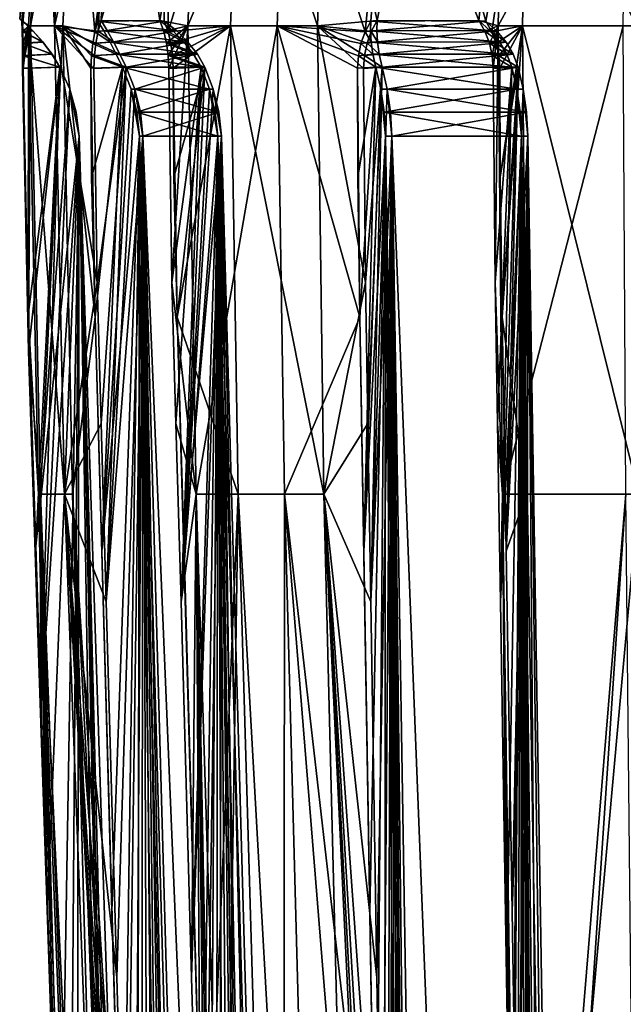
# Model space of a CAD drawing. Extents: x 0 to 4, y 0 to 40.5.
# Drawn here: x 0.1 to 1.5, y 26 to 28.3 of the extents above; entities that cross this region are included whole.
import ezdxf

# ---------------------------------------------------------------- set-up
doc = ezdxf.new("R2010")
doc.units = 0
doc.header["$MEASUREMENT"] = 0
doc.layers.add('DEFAULT', color=7, linetype='CONTINUOUS')

msp = doc.modelspace()

# ---------------------------------------------------------------- linework, layer by layer
at = {"layer": 'DEFAULT'}
for points in [[(0.055285, 28.333786, 2.000001), (0.117695, 29.130148, 2.000001), (0.061659, 28.32852, 1.841575)], [(0.117695, 29.130148, 2.000001), (0.106264, 28.877916, 1.719092), (0.061659, 28.32852, 1.841575)], [(0.055285, 28.333786, 2.000001), (0.06027, 28.329687, 2.140132), (0.111114, 28.877916, 2.311857)], [(0.06027, 28.329687, 2.140132), (0.061144, 28.30397, 2.156707), (0.111114, 28.877916, 2.311857)], [(0.080991, 28.317106, 2.316831), (0.111114, 28.877916, 2.311857), (0.061144, 28.30397, 2.156707)], [(0.061659, 28.32852, 1.841575), (0.106264, 28.877916, 1.719092), (0.076064, 28.317106, 1.714612)], [(0.138763, 28.317106, 1.435401), (0.076064, 28.317106, 1.714612), (0.106264, 28.877916, 1.719092)], [(0.080991, 28.317106, 2.316831), (0.158233, 28.317106, 2.625197), (0.187143, 28.877916, 2.615383)], [(0.080991, 28.317106, 2.316831), (0.187143, 28.877916, 2.615383), (0.111114, 28.877916, 2.311857)], [(0.138763, 28.317106, 1.435401), (0.106264, 28.877916, 1.719092), (0.167979, 28.877916, 1.444263)], [(0.138763, 28.317106, 1.435401), (0.167979, 28.877916, 1.444263), (0.269965, 28.877916, 1.180168)], [(0.138763, 28.317106, 1.435401), (0.269965, 28.877916, 1.180168), (0.242545, 28.303957, 1.16629)], [(0.158233, 28.317106, 2.625197), (0.234905, 28.302996, 2.817443), (0.187143, 28.877916, 2.615383)], [(0.3116, 28.877916, 2.90247), (0.187143, 28.877916, 2.615383), (0.234905, 28.302996, 2.817443)], [(0.242134, 28.32852, 2.831971), (0.3116, 28.877916, 2.90247), (0.234905, 28.302996, 2.817443)], [(0.242134, 28.32852, 2.831971), (0.39021, 28.329687, 3.091224), (0.3116, 28.877916, 2.90247)], [(0.242545, 28.303957, 1.16629), (0.269965, 28.877916, 1.180168), (0.250079, 28.329687, 1.151493)], [(0.400561, 28.32852, 0.893629), (0.250079, 28.329687, 1.151493), (0.408187, 28.877916, 0.936385)], [(0.408187, 28.877916, 0.936385), (0.250079, 28.329687, 1.151493), (0.269965, 28.877916, 1.180168)], [(0.481159, 28.877916, 3.165449), (0.3116, 28.877916, 2.90247), (0.39021, 28.329687, 3.091224)], [(0.456938, 28.317106, 3.184035), (0.481159, 28.877916, 3.165449), (0.39021, 28.329687, 3.091224)], [(0.400561, 28.32852, 0.893629), (0.408187, 28.877916, 0.936385), (0.409528, 28.30299, 0.880102)], [(0.408187, 28.877916, 0.936385), (0.581481, 28.877916, 0.71433), (0.409528, 28.30299, 0.880102)], [(0.409528, 28.30299, 0.880102), (0.581481, 28.877916, 0.71433), (0.55886, 28.317106, 0.693827)], [(0.456938, 28.317106, 3.184035), (0.670422, 28.317106, 3.419578), (0.691292, 28.877916, 3.397295)], [(0.456938, 28.317106, 3.184035), (0.691292, 28.877916, 3.397295), (0.481159, 28.877916, 3.165449)], [(0.766114, 28.317106, 0.496505), (0.55886, 28.317106, 0.693827), (0.581481, 28.877916, 0.71433)], [(0.766114, 28.317106, 0.496505), (0.581481, 28.877916, 0.71433), (0.785482, 28.877916, 0.520105)], [(0.880102, 28.30299, 3.590474), (0.691292, 28.877916, 3.397295), (0.670422, 28.317106, 3.419578)], [(0.880102, 28.30299, 3.590474), (0.936385, 28.877916, 3.591815), (0.691292, 28.877916, 3.397295)], [(0.766114, 28.317106, 0.496505), (0.785482, 28.877916, 0.520105), (0.908778, 28.329687, 0.39021)], [(0.785482, 28.877916, 0.520105), (1.015773, 28.877916, 0.357916), (0.908778, 28.329687, 0.39021)], [(0.893629, 28.32852, 3.599441), (0.936385, 28.877916, 3.591815), (0.880102, 28.30299, 3.590474)], [(0.893629, 28.32852, 3.599441), (1.151493, 28.329687, 3.749923), (0.936385, 28.877916, 3.591815)], [(0.908778, 28.329687, 0.39021), (1.015773, 28.877916, 0.357916), (1.168031, 28.32852, 0.242134)], [(1.210041, 28.877916, 3.74388), (0.936385, 28.877916, 3.591815), (1.151493, 28.329687, 3.749923)], [(1.267342, 28.877916, 0.231284), (1.168031, 28.32852, 0.242134), (1.015773, 28.877916, 0.357916)], [(1.197526, 28.317106, 3.771727), (1.210041, 28.877916, 3.74388), (1.151493, 28.329687, 3.749923)], [(1.168031, 28.32852, 0.242134), (1.267342, 28.877916, 0.231284), (1.182559, 28.302996, 0.234905)], [(1.267342, 28.877916, 0.231284), (1.255643, 28.317106, 0.203084), (1.182559, 28.302996, 0.234905)], [(1.197526, 28.317106, 3.771727), (1.496601, 28.317106, 3.878715), (1.504503, 28.877916, 3.849226)], [(1.197526, 28.317106, 3.771727), (1.504503, 28.877916, 3.849226), (1.210041, 28.877916, 3.74388)], [(1.267342, 28.877916, 0.231284), (1.527407, 28.317106, 0.113302), (1.255643, 28.317106, 0.203084)], [(1.267342, 28.877916, 0.231284), (1.534826, 28.877916, 0.142917), (1.527407, 28.317106, 0.113302)], [(0.055285, 28.333786, 2.000001), (0.061659, 28.32852, 1.841575), (0.06027, 28.329687, 2.140132)], [(0.06027, 28.329687, 2.140132), (0.085981, 28.306122, 2.15598), (0.061144, 28.30397, 2.156707)], [(0.06027, 28.329687, 2.140132), (0.061659, 28.32852, 1.841575), (0.085981, 28.306122, 2.15598)], [(0.061819, 28.275879, 2.168878), (0.080991, 28.317106, 2.316831), (0.061144, 28.30397, 2.156707)], [(0.061659, 28.32852, 1.841575), (0.06266, 28.303032, 1.825398), (0.08699, 28.305107, 1.826081)], [(0.08699, 28.305107, 1.826081), (0.085981, 28.306122, 2.15598), (0.061659, 28.32852, 1.841575)], [(0.06266, 28.303032, 1.825398), (0.061659, 28.32852, 1.841575), (0.076064, 28.317106, 1.714612)], [(0.061819, 28.275879, 2.168878), (0.062212, 28.246161, 2.176315), (0.080991, 28.317106, 2.316831)], [(0.062212, 28.246161, 2.176315), (0.062261, 28.215633, 2.178814), (0.080991, 28.317106, 2.316831)], [(0.062261, 28.215633, 2.178814), (0.076074, 27.54064, 2.178814), (0.080991, 28.317106, 2.316831)], [(0.063428, 28.275209, 1.813507), (0.06266, 28.303032, 1.825398), (0.076064, 28.317106, 1.714612)], [(0.063875, 28.245859, 1.806255), (0.063428, 28.275209, 1.813507), (0.076064, 28.317106, 1.714612)], [(0.063943, 28.215689, 1.803814), (0.063875, 28.245859, 1.806255), (0.076064, 28.317106, 1.714612)], [(0.063943, 28.215689, 1.803814), (0.076064, 28.317106, 1.714612), (0.075278, 27.627762, 1.803814)], [(0.076064, 28.317106, 1.714612), (0.10035, 27.199701, 1.718214), (0.075278, 27.627762, 1.803814)], [(0.138763, 28.317106, 1.435401), (0.162257, 27.199701, 1.442528), (0.076064, 28.317106, 1.714612)], [(0.076064, 28.317106, 1.714612), (0.162257, 27.199701, 1.442528), (0.10035, 27.199701, 1.718214)], [(0.080991, 28.317106, 2.316831), (0.076074, 27.54064, 2.178814), (0.105215, 27.199701, 2.312831)], [(0.080991, 28.317106, 2.316831), (0.105215, 27.199701, 2.312831), (0.158233, 28.317106, 2.625197)], [(0.158233, 28.317106, 2.625197), (0.105215, 27.199701, 2.312831), (0.181481, 27.199701, 2.617305)], [(0.237048, 28.275877, 1.177162), (0.138763, 28.317106, 1.435401), (0.242545, 28.303957, 1.16629)], [(0.237048, 28.275877, 1.177162), (0.233669, 28.246153, 1.1838), (0.138763, 28.317106, 1.435401)], [(0.233669, 28.246153, 1.1838), (0.232462, 28.215633, 1.185987), (0.138763, 28.317106, 1.435401)], [(0.232462, 28.215633, 1.185987), (0.240009, 27.704878, 1.190345), (0.138763, 28.317106, 1.435401)], [(0.138763, 28.317106, 1.435401), (0.240009, 27.704878, 1.190345), (0.162257, 27.199701, 1.442528)], [(0.23521, 27.622126, 2.792366), (0.225232, 28.215689, 2.798127), (0.158233, 28.317106, 2.625197)], [(0.23521, 27.622126, 2.792366), (0.158233, 28.317106, 2.625197), (0.181481, 27.199701, 2.617305)], [(0.225232, 28.215689, 2.798127), (0.226392, 28.245846, 2.800273), (0.158233, 28.317106, 2.625197)], [(0.226392, 28.245846, 2.800273), (0.229628, 28.275179, 2.80677), (0.158233, 28.317106, 2.625197)], [(0.229628, 28.275179, 2.80677), (0.234905, 28.302996, 2.817443), (0.158233, 28.317106, 2.625197)], [(0.242134, 28.32852, 2.831971), (0.234905, 28.302996, 2.817443), (0.256325, 28.305107, 2.805887)], [(0.39021, 28.329687, 3.091224), (0.242134, 28.32852, 2.831971), (0.420401, 28.306122, 3.092093)], [(0.242134, 28.32852, 2.831971), (0.256325, 28.305107, 2.805887), (0.420401, 28.306122, 3.092093)], [(0.250079, 28.329687, 1.151493), (0.264422, 28.306122, 1.178073), (0.242545, 28.303957, 1.16629)], [(0.250079, 28.329687, 1.151493), (0.400561, 28.32852, 0.893629), (0.264422, 28.306122, 1.178073)], [(0.400561, 28.32852, 0.893629), (0.430245, 28.305107, 0.892876), (0.264422, 28.306122, 1.178073)], [(0.39021, 28.329687, 3.091224), (0.420401, 28.306122, 3.092093), (0.399261, 28.303946, 3.105152)], [(0.399261, 28.303946, 3.105152), (0.456938, 28.317106, 3.184035), (0.39021, 28.329687, 3.091224)], [(0.399261, 28.303946, 3.105152), (0.405925, 28.275877, 3.115344), (0.456938, 28.317106, 3.184035)], [(0.400561, 28.32852, 0.893629), (0.409528, 28.30299, 0.880102), (0.430245, 28.305107, 0.892876)], [(0.405925, 28.275877, 3.115344), (0.409984, 28.246149, 3.121589), (0.456938, 28.317106, 3.184035)], [(0.409528, 28.30299, 0.880102), (0.55886, 28.317106, 0.693827), (0.416126, 28.275209, 0.870206)], [(0.409984, 28.246149, 3.121589), (0.411275, 28.215633, 3.123728), (0.456938, 28.317106, 3.184035)], [(0.411275, 28.215633, 3.123728), (0.418822, 27.704878, 3.11937), (0.456938, 28.317106, 3.184035)], [(0.420142, 28.245834, 0.864145), (0.416126, 28.275209, 0.870206), (0.55886, 28.317106, 0.693827)], [(0.456938, 28.317106, 3.184035), (0.418822, 27.704878, 3.11937), (0.476416, 27.199701, 3.169089)], [(0.421419, 28.215689, 0.862069), (0.420142, 28.245834, 0.864145), (0.55886, 28.317106, 0.693827)], [(0.431397, 27.622126, 0.86783), (0.421419, 28.215689, 0.862069), (0.55886, 28.317106, 0.693827)], [(0.431397, 27.622126, 0.86783), (0.55886, 28.317106, 0.693827), (0.577051, 27.199701, 0.710314)], [(0.456938, 28.317106, 3.184035), (0.476416, 27.199701, 3.169089), (0.670422, 28.317106, 3.419578)], [(0.476416, 27.199701, 3.169089), (0.687205, 27.199701, 3.401659), (0.670422, 28.317106, 3.419578)], [(0.766114, 28.317106, 0.496505), (0.781689, 27.199701, 0.515483), (0.55886, 28.317106, 0.693827)], [(0.781689, 27.199701, 0.515483), (0.577051, 27.199701, 0.710314), (0.55886, 28.317106, 0.693827)], [(0.86783, 27.622126, 3.568605), (0.862069, 28.215689, 3.578583), (0.670422, 28.317106, 3.419578)], [(0.86783, 27.622126, 3.568605), (0.670422, 28.317106, 3.419578), (0.687205, 27.199701, 3.401659)], [(0.862069, 28.215689, 3.578583), (0.864145, 28.245834, 3.57986), (0.670422, 28.317106, 3.419578)], [(0.864145, 28.245834, 3.57986), (0.870206, 28.275209, 3.583876), (0.670422, 28.317106, 3.419578)], [(0.870206, 28.275209, 3.583876), (0.880102, 28.30299, 3.590474), (0.670422, 28.317106, 3.419578)], [(0.89485, 28.303946, 0.399261), (0.766114, 28.317106, 0.496505), (0.908778, 28.329687, 0.39021)], [(0.89485, 28.303946, 0.399261), (0.884658, 28.275877, 0.405925), (0.766114, 28.317106, 0.496505)], [(0.884658, 28.275877, 0.405925), (0.878413, 28.246149, 0.409984), (0.766114, 28.317106, 0.496505)], [(0.878413, 28.246149, 0.409984), (0.876274, 28.215633, 0.411275), (0.766114, 28.317106, 0.496505)], [(0.876274, 28.215633, 0.411275), (0.880632, 27.704878, 0.418822), (0.766114, 28.317106, 0.496505)], [(0.766114, 28.317106, 0.496505), (0.880632, 27.704878, 0.418822), (0.781689, 27.199701, 0.515483)], [(0.893629, 28.32852, 3.599441), (0.880102, 28.30299, 3.590474), (0.892876, 28.305107, 3.569757)], [(0.893629, 28.32852, 3.599441), (0.892876, 28.305107, 3.569757), (1.178073, 28.306122, 3.73558)], [(1.151493, 28.329687, 3.749923), (0.893629, 28.32852, 3.599441), (1.178073, 28.306122, 3.73558)], [(0.908778, 28.329687, 0.39021), (0.907909, 28.306122, 0.420401), (0.89485, 28.303946, 0.399261)], [(0.908778, 28.329687, 0.39021), (1.168031, 28.32852, 0.242134), (0.907909, 28.306122, 0.420401)], [(1.168031, 28.32852, 0.242134), (1.194115, 28.305107, 0.256325), (0.907909, 28.306122, 0.420401)], [(1.151493, 28.329687, 3.749923), (1.178073, 28.306122, 3.73558), (1.16629, 28.303957, 3.757457)], [(1.16629, 28.303957, 3.757457), (1.197526, 28.317106, 3.771727), (1.151493, 28.329687, 3.749923)], [(1.16629, 28.303957, 3.757457), (1.177162, 28.275877, 3.762954), (1.197526, 28.317106, 3.771727)], [(1.168031, 28.32852, 0.242134), (1.182559, 28.302996, 0.234905), (1.194115, 28.305107, 0.256325)], [(1.177162, 28.275877, 3.762954), (1.1838, 28.246153, 3.766333), (1.197526, 28.317106, 3.771727)], [(1.193232, 28.275179, 0.229628), (1.182559, 28.302996, 0.234905), (1.255643, 28.317106, 0.203084)], [(1.1838, 28.246153, 3.766333), (1.185987, 28.215633, 3.76754), (1.197526, 28.317106, 3.771727)], [(1.185987, 28.215633, 3.76754), (1.190345, 27.704878, 3.759993), (1.197526, 28.317106, 3.771727)], [(1.197526, 28.317106, 3.771727), (1.190345, 27.704878, 3.759993), (1.207817, 27.199701, 3.749436)], [(1.199729, 28.245846, 0.226392), (1.193232, 28.275179, 0.229628), (1.255643, 28.317106, 0.203084)], [(1.197526, 28.317106, 3.771727), (1.207817, 27.199701, 3.749436), (1.496601, 28.317106, 3.878715)], [(1.201875, 28.215689, 0.225232), (1.199729, 28.245846, 0.226392), (1.255643, 28.317106, 0.203084)], [(1.202876, 27.956194, 0.226966), (1.201875, 28.215689, 0.225232), (1.255643, 28.317106, 0.203084)], [(1.207636, 27.622126, 0.23521), (1.202876, 27.956194, 0.226966), (1.255643, 28.317106, 0.203084)], [(1.26501, 27.199701, 0.225778), (1.207636, 27.622126, 0.23521), (1.255643, 28.317106, 0.203084)], [(1.502955, 27.199701, 3.855001), (1.496601, 28.317106, 3.878715), (1.207817, 27.199701, 3.749436)], [(1.26501, 27.199701, 0.225778), (1.255643, 28.317106, 0.203084), (1.533373, 27.199701, 0.137117)], [(1.533373, 27.199701, 0.137117), (1.255643, 28.317106, 0.203084), (1.527407, 28.317106, 0.113302)], [(0.085981, 28.306122, 2.15598), (0.110322, 28.279232, 2.16824), (0.061144, 28.30397, 2.156707)], [(0.061144, 28.30397, 2.156707), (0.110322, 28.279232, 2.16824), (0.061819, 28.275879, 2.168878)], [(0.08699, 28.305107, 1.826081), (0.06266, 28.303032, 1.825398), (0.110943, 28.278475, 1.814119)], [(0.063428, 28.275209, 1.813507), (0.110943, 28.278475, 1.814119), (0.06266, 28.303032, 1.825398)], [(0.110322, 28.279232, 2.16824), (0.085981, 28.306122, 2.15598), (0.08699, 28.305107, 1.826081)], [(0.110943, 28.278475, 1.814119), (0.110322, 28.279232, 2.16824), (0.08699, 28.305107, 1.826081)], [(0.229628, 28.275179, 2.80677), (0.271088, 28.278475, 2.783551), (0.234905, 28.302996, 2.817443)], [(0.256325, 28.305107, 2.805887), (0.234905, 28.302996, 2.817443), (0.271088, 28.278475, 2.783551)], [(0.242545, 28.303957, 1.16629), (0.279371, 28.279232, 1.20086), (0.237048, 28.275877, 1.177162)], [(0.264422, 28.306122, 1.178073), (0.279371, 28.279232, 1.20086), (0.242545, 28.303957, 1.16629)], [(0.420401, 28.306122, 3.092093), (0.256325, 28.305107, 2.805887), (0.44761, 28.279232, 3.09054)], [(0.271088, 28.278475, 2.783551), (0.44761, 28.279232, 3.09054), (0.256325, 28.305107, 2.805887)], [(0.264422, 28.306122, 1.178073), (0.430245, 28.305107, 0.892876), (0.279371, 28.279232, 1.20086)], [(0.45697, 28.278475, 0.894493), (0.279371, 28.279232, 1.20086), (0.430245, 28.305107, 0.892876)], [(0.420401, 28.306122, 3.092093), (0.44761, 28.279232, 3.09054), (0.399261, 28.303946, 3.105152)], [(0.399261, 28.303946, 3.105152), (0.44761, 28.279232, 3.09054), (0.405925, 28.275877, 3.115344)], [(0.430245, 28.305107, 0.892876), (0.409528, 28.30299, 0.880102), (0.45697, 28.278475, 0.894493)], [(0.416126, 28.275209, 0.870206), (0.45697, 28.278475, 0.894493), (0.409528, 28.30299, 0.880102)], [(0.870206, 28.275209, 3.583876), (0.894493, 28.278475, 3.543032), (0.880102, 28.30299, 3.590474)], [(0.892876, 28.305107, 3.569757), (0.880102, 28.30299, 3.590474), (0.894493, 28.278475, 3.543032)], [(0.89485, 28.303946, 0.399261), (0.909462, 28.279232, 0.44761), (0.884658, 28.275877, 0.405925)], [(1.178073, 28.306122, 3.73558), (0.892876, 28.305107, 3.569757), (1.20086, 28.279232, 3.720631)], [(0.894493, 28.278475, 3.543032), (1.20086, 28.279232, 3.720631), (0.892876, 28.305107, 3.569757)], [(0.907909, 28.306122, 0.420401), (0.909462, 28.279232, 0.44761), (0.89485, 28.303946, 0.399261)], [(0.907909, 28.306122, 0.420401), (1.194115, 28.305107, 0.256325), (0.909462, 28.279232, 0.44761)], [(1.216451, 28.278475, 0.271088), (0.909462, 28.279232, 0.44761), (1.194115, 28.305107, 0.256325)], [(1.178073, 28.306122, 3.73558), (1.20086, 28.279232, 3.720631), (1.16629, 28.303957, 3.757457)], [(1.16629, 28.303957, 3.757457), (1.20086, 28.279232, 3.720631), (1.177162, 28.275877, 3.762954)], [(1.194115, 28.305107, 0.256325), (1.182559, 28.302996, 0.234905), (1.216451, 28.278475, 0.271088)], [(1.193232, 28.275179, 0.229628), (1.216451, 28.278475, 0.271088), (1.182559, 28.302996, 0.234905)], [(0.110322, 28.279232, 2.16824), (0.132345, 28.249702, 2.176065), (0.061819, 28.275879, 2.168878)], [(0.061819, 28.275879, 2.168878), (0.132345, 28.249702, 2.176065), (0.062212, 28.246161, 2.176315)], [(0.13262, 28.249296, 1.806491), (0.110943, 28.278475, 1.814119), (0.063428, 28.275209, 1.813507)], [(0.063875, 28.245859, 1.806255), (0.13262, 28.249296, 1.806491), (0.063428, 28.275209, 1.813507)], [(0.110322, 28.279232, 2.16824), (0.110943, 28.278475, 1.814119), (0.132345, 28.249702, 2.176065)], [(0.13262, 28.249296, 1.806491), (0.132345, 28.249702, 2.176065), (0.110943, 28.278475, 1.814119)], [(0.226392, 28.245846, 2.800273), (0.286047, 28.249296, 2.766107), (0.229628, 28.275179, 2.80677)], [(0.286047, 28.249296, 2.766107), (0.271088, 28.278475, 2.783551), (0.229628, 28.275179, 2.80677)], [(0.237048, 28.275877, 1.177162), (0.294532, 28.249702, 1.218649), (0.233669, 28.246153, 1.1838)], [(0.279371, 28.279232, 1.20086), (0.294532, 28.249702, 1.218649), (0.237048, 28.275877, 1.177162)], [(0.470596, 28.249702, 3.086305), (0.44761, 28.279232, 3.09054), (0.271088, 28.278475, 2.783551)], [(0.286047, 28.249296, 2.766107), (0.470596, 28.249702, 3.086305), (0.271088, 28.278475, 2.783551)], [(0.294532, 28.249702, 1.218649), (0.279371, 28.279232, 1.20086), (0.45697, 28.278475, 0.894493)], [(0.479557, 28.249296, 0.898727), (0.294532, 28.249702, 1.218649), (0.45697, 28.278475, 0.894493)], [(0.44761, 28.279232, 3.09054), (0.470596, 28.249702, 3.086305), (0.405925, 28.275877, 3.115344)], [(0.405925, 28.275877, 3.115344), (0.470596, 28.249702, 3.086305), (0.409984, 28.246149, 3.121589)], [(0.479557, 28.249296, 0.898727), (0.45697, 28.278475, 0.894493), (0.416126, 28.275209, 0.870206)], [(0.420142, 28.245834, 0.864145), (0.479557, 28.249296, 0.898727), (0.416126, 28.275209, 0.870206)], [(0.864145, 28.245834, 3.57986), (0.898727, 28.249296, 3.520445), (0.870206, 28.275209, 3.583876)], [(0.898727, 28.249296, 3.520445), (0.894493, 28.278475, 3.543032), (0.870206, 28.275209, 3.583876)], [(0.884658, 28.275877, 0.405925), (0.913697, 28.249702, 0.470596), (0.878413, 28.246149, 0.409984)], [(0.909462, 28.279232, 0.44761), (0.913697, 28.249702, 0.470596), (0.884658, 28.275877, 0.405925)], [(1.218649, 28.249702, 3.70547), (1.20086, 28.279232, 3.720631), (0.894493, 28.278475, 3.543032)], [(0.898727, 28.249296, 3.520445), (1.218649, 28.249702, 3.70547), (0.894493, 28.278475, 3.543032)], [(0.913697, 28.249702, 0.470596), (0.909462, 28.279232, 0.44761), (1.216451, 28.278475, 0.271088)], [(1.233895, 28.249296, 0.286047), (0.913697, 28.249702, 0.470596), (1.216451, 28.278475, 0.271088)], [(1.20086, 28.279232, 3.720631), (1.218649, 28.249702, 3.70547), (1.177162, 28.275877, 3.762954)], [(1.177162, 28.275877, 3.762954), (1.218649, 28.249702, 3.70547), (1.1838, 28.246153, 3.766333)], [(1.233895, 28.249296, 0.286047), (1.216451, 28.278475, 0.271088), (1.193232, 28.275179, 0.229628)], [(1.199729, 28.245846, 0.226392), (1.233895, 28.249296, 0.286047), (1.193232, 28.275179, 0.229628)], [(0.15133, 28.218529, 2.178814), (0.062212, 28.246161, 2.176315), (0.132345, 28.249702, 2.176065)], [(0.062261, 28.215633, 2.178814), (0.062212, 28.246161, 2.176315), (0.15133, 28.218529, 2.178814)], [(0.15133, 28.218529, 1.803814), (0.13262, 28.249296, 1.806491), (0.063875, 28.245859, 1.806255)], [(0.063943, 28.215689, 1.803814), (0.15133, 28.218529, 1.803814), (0.063875, 28.245859, 1.806255)], [(0.15133, 28.218529, 2.178814), (0.132345, 28.249702, 2.176065), (0.13262, 28.249296, 1.806491)], [(0.15133, 28.218529, 1.803814), (0.15133, 28.218529, 2.178814), (0.13262, 28.249296, 1.806491)], [(0.225232, 28.215689, 2.798127), (0.300912, 28.218529, 2.754433), (0.226392, 28.245846, 2.800273)], [(0.300912, 28.218529, 2.754433), (0.286047, 28.249296, 2.766107), (0.226392, 28.245846, 2.800273)], [(0.232462, 28.215633, 1.185987), (0.233669, 28.246153, 1.1838), (0.309599, 28.218529, 1.230522)], [(0.309599, 28.218529, 1.230522), (0.233669, 28.246153, 1.1838), (0.294532, 28.249702, 1.218649)], [(0.470596, 28.249702, 3.086305), (0.286047, 28.249296, 2.766107), (0.488412, 28.218529, 3.079193)], [(0.300912, 28.218529, 2.754433), (0.488412, 28.218529, 3.079193), (0.286047, 28.249296, 2.766107)], [(0.294532, 28.249702, 1.218649), (0.479557, 28.249296, 0.898727), (0.309599, 28.218529, 1.230522)], [(0.497099, 28.218529, 0.905763), (0.309599, 28.218529, 1.230522), (0.479557, 28.249296, 0.898727)], [(0.488412, 28.218529, 3.079193), (0.409984, 28.246149, 3.121589), (0.470596, 28.249702, 3.086305)], [(0.411275, 28.215633, 3.123728), (0.409984, 28.246149, 3.121589), (0.488412, 28.218529, 3.079193)], [(0.497099, 28.218529, 0.905763), (0.479557, 28.249296, 0.898727), (0.420142, 28.245834, 0.864145)], [(0.421419, 28.215689, 0.862069), (0.497099, 28.218529, 0.905763), (0.420142, 28.245834, 0.864145)], [(0.862069, 28.215689, 3.578583), (0.905763, 28.218529, 3.502903), (0.864145, 28.245834, 3.57986)], [(0.905763, 28.218529, 3.502903), (0.898727, 28.249296, 3.520445), (0.864145, 28.245834, 3.57986)], [(0.876274, 28.215633, 0.411275), (0.878413, 28.246149, 0.409984), (0.920809, 28.218529, 0.488412)], [(0.920809, 28.218529, 0.488412), (0.878413, 28.246149, 0.409984), (0.913697, 28.249702, 0.470596)], [(1.218649, 28.249702, 3.70547), (0.898727, 28.249296, 3.520445), (1.230522, 28.218529, 3.690403)], [(0.905763, 28.218529, 3.502903), (1.230522, 28.218529, 3.690403), (0.898727, 28.249296, 3.520445)], [(0.913697, 28.249702, 0.470596), (1.233895, 28.249296, 0.286047), (0.920809, 28.218529, 0.488412)], [(1.245569, 28.218529, 0.300912), (0.920809, 28.218529, 0.488412), (1.233895, 28.249296, 0.286047)], [(1.230522, 28.218529, 3.690403), (1.1838, 28.246153, 3.766333), (1.218649, 28.249702, 3.70547)], [(1.185987, 28.215633, 3.76754), (1.1838, 28.246153, 3.766333), (1.230522, 28.218529, 3.690403)], [(1.245569, 28.218529, 0.300912), (1.233895, 28.249296, 0.286047), (1.199729, 28.245846, 0.226392)], [(1.201875, 28.215689, 0.225232), (1.245569, 28.218529, 0.300912), (1.199729, 28.245846, 0.226392)], [(0.076074, 27.54064, 2.178814), (0.062261, 28.215633, 2.178814), (0.15133, 28.218529, 2.178814)], [(0.063943, 28.215689, 1.803814), (0.075278, 27.627762, 1.803814), (0.15133, 28.218529, 1.803814)], [(0.075278, 27.627762, 1.803814), (0.093833, 27.075287, 1.803814), (0.15133, 28.218529, 1.803814)], [(0.076074, 27.54064, 2.178814), (0.15133, 28.218529, 2.178814), (0.105131, 26.676991, 2.178814)], [(0.15133, 28.218529, 1.803814), (0.093833, 27.075287, 1.803814), (0.174937, 28.166161, 1.803814)], [(0.15133, 28.218529, 2.178814), (0.174937, 28.166161, 2.178814), (0.105131, 26.676991, 2.178814)], [(0.15133, 28.218529, 2.178814), (0.15133, 28.218529, 1.803814), (0.174937, 28.166161, 2.178814)], [(0.15133, 28.218529, 1.803814), (0.174937, 28.166161, 1.803814), (0.174937, 28.166161, 2.178814)], [(0.225232, 28.215689, 2.798127), (0.226966, 27.956194, 2.797126), (0.300912, 28.218529, 2.754433)], [(0.226966, 27.956194, 2.797126), (0.225232, 28.215689, 2.798127), (0.23521, 27.622126, 2.792366)], [(0.226966, 27.956194, 2.797126), (0.23521, 27.622126, 2.792366), (0.300912, 28.218529, 2.754433)], [(0.240009, 27.704878, 1.190345), (0.232462, 28.215633, 1.185987), (0.309599, 28.218529, 1.230522)], [(0.23521, 27.622126, 2.792366), (0.251467, 27.063126, 2.78298), (0.300912, 28.218529, 2.754433)], [(0.24968, 27.368195, 1.195928), (0.240009, 27.704878, 1.190345), (0.309599, 28.218529, 1.230522)], [(0.24968, 27.368195, 1.195928), (0.309599, 28.218529, 1.230522), (0.262123, 26.942656, 1.203112)], [(0.300912, 28.218529, 2.754433), (0.251467, 27.063126, 2.78298), (0.321356, 28.166161, 2.74263)], [(0.309599, 28.218529, 1.230522), (0.330043, 28.166161, 1.242326), (0.262123, 26.942656, 1.203112)], [(0.321356, 28.166161, 2.74263), (0.508856, 28.166161, 3.067389), (0.300912, 28.218529, 2.754433)], [(0.508856, 28.166161, 3.067389), (0.488412, 28.218529, 3.079193), (0.300912, 28.218529, 2.754433)], [(0.330043, 28.166161, 1.242326), (0.309599, 28.218529, 1.230522), (0.497099, 28.218529, 0.905763)], [(0.517543, 28.166161, 0.917566), (0.330043, 28.166161, 1.242326), (0.497099, 28.218529, 0.905763)], [(0.418822, 27.704878, 3.11937), (0.411275, 28.215633, 3.123728), (0.488412, 28.218529, 3.079193)], [(0.428493, 27.368195, 3.113787), (0.418822, 27.704878, 3.11937), (0.488412, 28.218529, 3.079193)], [(0.421419, 28.215689, 0.862069), (0.423154, 27.956194, 0.86307), (0.497099, 28.218529, 0.905763)], [(0.423154, 27.956194, 0.86307), (0.421419, 28.215689, 0.862069), (0.431397, 27.622126, 0.86783)], [(0.423154, 27.956194, 0.86307), (0.431397, 27.622126, 0.86783), (0.497099, 28.218529, 0.905763)], [(0.428493, 27.368195, 3.113787), (0.488412, 28.218529, 3.079193), (0.440936, 26.942656, 3.106603)], [(0.431397, 27.622126, 0.86783), (0.447654, 27.063126, 0.877216), (0.497099, 28.218529, 0.905763)], [(0.488412, 28.218529, 3.079193), (0.508856, 28.166161, 3.067389), (0.440936, 26.942656, 3.106603)], [(0.497099, 28.218529, 0.905763), (0.447654, 27.063126, 0.877216), (0.517543, 28.166161, 0.917566)], [(0.862069, 28.215689, 3.578583), (0.86307, 27.956194, 3.576849), (0.905763, 28.218529, 3.502903)], [(0.86307, 27.956194, 3.576849), (0.862069, 28.215689, 3.578583), (0.86783, 27.622126, 3.568605)], [(0.86307, 27.956194, 3.576849), (0.86783, 27.622126, 3.568605), (0.905763, 28.218529, 3.502903)], [(0.86783, 27.622126, 3.568605), (0.877216, 27.063126, 3.552348), (0.905763, 28.218529, 3.502903)], [(0.880632, 27.704878, 0.418822), (0.876274, 28.215633, 0.411275), (0.920809, 28.218529, 0.488412)], [(0.905763, 28.218529, 3.502903), (0.877216, 27.063126, 3.552348), (0.917566, 28.166161, 3.482459)], [(0.886215, 27.368195, 0.428493), (0.880632, 27.704878, 0.418822), (0.920809, 28.218529, 0.488412)], [(0.886215, 27.368195, 0.428493), (0.920809, 28.218529, 0.488412), (0.893399, 26.942656, 0.440936)], [(0.920809, 28.218529, 0.488412), (0.932613, 28.166161, 0.508856), (0.893399, 26.942656, 0.440936)], [(0.917566, 28.166161, 3.482459), (1.242326, 28.166161, 3.669959), (0.905763, 28.218529, 3.502903)], [(1.242326, 28.166161, 3.669959), (1.230522, 28.218529, 3.690403), (0.905763, 28.218529, 3.502903)], [(0.932613, 28.166161, 0.508856), (0.920809, 28.218529, 0.488412), (1.245569, 28.218529, 0.300912)], [(1.257372, 28.166161, 0.321356), (0.932613, 28.166161, 0.508856), (1.245569, 28.218529, 0.300912)], [(1.190345, 27.704878, 3.759993), (1.185987, 28.215633, 3.76754), (1.230522, 28.218529, 3.690403)], [(1.195928, 27.368195, 3.750322), (1.190345, 27.704878, 3.759993), (1.230522, 28.218529, 3.690403)], [(1.195928, 27.368195, 3.750322), (1.230522, 28.218529, 3.690403), (1.203112, 26.942656, 3.737879)], [(1.201875, 28.215689, 0.225232), (1.202876, 27.956194, 0.226966), (1.245569, 28.218529, 0.300912)], [(1.202876, 27.956194, 0.226966), (1.207636, 27.622126, 0.23521), (1.245569, 28.218529, 0.300912)], [(1.230522, 28.218529, 3.690403), (1.242326, 28.166161, 3.669959), (1.203112, 26.942656, 3.737879)], [(1.207636, 27.622126, 0.23521), (1.217022, 27.063126, 0.251467), (1.245569, 28.218529, 0.300912)], [(1.245569, 28.218529, 0.300912), (1.217022, 27.063126, 0.251467), (1.257372, 28.166161, 0.321356)], [(0.197603, 28.053862, 1.803814), (0.174937, 28.166161, 1.803814), (0.093833, 27.075287, 1.803814)], [(0.197603, 28.053862, 2.178814), (0.105131, 26.676991, 2.178814), (0.174937, 28.166161, 2.178814)], [(0.190477, 28.110861, 2.178814), (0.197603, 28.053862, 2.178814), (0.174937, 28.166161, 2.178814)], [(0.190477, 28.110861, 1.803814), (0.174937, 28.166161, 1.803814), (0.197603, 28.053862, 1.803814)], [(0.190477, 28.110861, 2.178814), (0.174937, 28.166161, 2.178814), (0.190477, 28.110861, 1.803814)], [(0.190477, 28.110861, 1.803814), (0.174937, 28.166161, 2.178814), (0.174937, 28.166161, 1.803814)], [(0.340985, 28.053862, 2.731297), (0.321356, 28.166161, 2.74263), (0.251467, 27.063126, 2.78298)], [(0.349672, 28.053862, 1.253658), (0.262123, 26.942656, 1.203112), (0.330043, 28.166161, 1.242326)], [(0.334814, 28.110861, 2.73486), (0.321356, 28.166161, 2.74263), (0.340985, 28.053862, 2.731297)], [(0.321356, 28.166161, 2.74263), (0.334814, 28.110861, 2.73486), (0.508856, 28.166161, 3.067389)], [(0.343501, 28.110861, 1.250096), (0.349672, 28.053862, 1.253658), (0.330043, 28.166161, 1.242326)], [(0.517543, 28.166161, 0.917566), (0.531001, 28.110861, 0.925336), (0.330043, 28.166161, 1.242326)], [(0.343501, 28.110861, 1.250096), (0.330043, 28.166161, 1.242326), (0.531001, 28.110861, 0.925336)], [(0.522314, 28.110861, 3.059619), (0.508856, 28.166161, 3.067389), (0.334814, 28.110861, 2.73486)], [(0.528485, 28.053862, 3.056057), (0.440936, 26.942656, 3.106603), (0.508856, 28.166161, 3.067389)], [(0.537172, 28.053862, 0.928899), (0.517543, 28.166161, 0.917566), (0.447654, 27.063126, 0.877216)], [(0.522314, 28.110861, 3.059619), (0.528485, 28.053862, 3.056057), (0.508856, 28.166161, 3.067389)], [(0.531001, 28.110861, 0.925336), (0.517543, 28.166161, 0.917566), (0.537172, 28.053862, 0.928899)], [(0.928899, 28.053862, 3.46283), (0.917566, 28.166161, 3.482459), (0.877216, 27.063126, 3.552348)], [(0.943945, 28.053862, 0.528485), (0.893399, 26.942656, 0.440936), (0.932613, 28.166161, 0.508856)], [(0.925336, 28.110861, 3.469001), (0.917566, 28.166161, 3.482459), (0.928899, 28.053862, 3.46283)], [(0.917566, 28.166161, 3.482459), (0.925336, 28.110861, 3.469001), (1.242326, 28.166161, 3.669959)], [(1.250096, 28.110861, 3.656501), (1.242326, 28.166161, 3.669959), (0.925336, 28.110861, 3.469001)], [(0.940383, 28.110861, 0.522314), (0.943945, 28.053862, 0.528485), (0.932613, 28.166161, 0.508856)], [(1.257372, 28.166161, 0.321356), (1.265142, 28.110861, 0.334814), (0.932613, 28.166161, 0.508856)], [(0.940383, 28.110861, 0.522314), (0.932613, 28.166161, 0.508856), (1.265142, 28.110861, 0.334814)], [(1.253658, 28.053862, 3.65033), (1.203112, 26.942656, 3.737879), (1.242326, 28.166161, 3.669959)], [(1.268705, 28.053862, 0.340985), (1.257372, 28.166161, 0.321356), (1.217022, 27.063126, 0.251467)], [(1.250096, 28.110861, 3.656501), (1.253658, 28.053862, 3.65033), (1.242326, 28.166161, 3.669959)], [(1.265142, 28.110861, 0.334814), (1.257372, 28.166161, 0.321356), (1.268705, 28.053862, 0.340985)], [(0.197603, 28.053862, 1.803814), (0.197603, 28.053862, 2.178814), (0.190477, 28.110861, 1.803814)], [(0.197603, 28.053862, 2.178814), (0.190477, 28.110861, 2.178814), (0.190477, 28.110861, 1.803814)], [(0.340985, 28.053862, 2.731297), (0.528485, 28.053862, 3.056057), (0.334814, 28.110861, 2.73486)], [(0.528485, 28.053862, 3.056057), (0.522314, 28.110861, 3.059619), (0.334814, 28.110861, 2.73486)], [(0.349672, 28.053862, 1.253658), (0.343501, 28.110861, 1.250096), (0.531001, 28.110861, 0.925336)], [(0.537172, 28.053862, 0.928899), (0.349672, 28.053862, 1.253658), (0.531001, 28.110861, 0.925336)], [(0.928899, 28.053862, 3.46283), (1.253658, 28.053862, 3.65033), (0.925336, 28.110861, 3.469001)], [(1.253658, 28.053862, 3.65033), (1.250096, 28.110861, 3.656501), (0.925336, 28.110861, 3.469001)], [(0.943945, 28.053862, 0.528485), (0.940383, 28.110861, 0.522314), (1.265142, 28.110861, 0.334814)], [(1.268705, 28.053862, 0.340985), (0.943945, 28.053862, 0.528485), (1.265142, 28.110861, 0.334814)], [(0.121349, 26.220285, 1.803814), (0.197603, 28.053862, 1.803814), (0.093833, 27.075287, 1.803814)], [(0.171812, 24.704317, 2.178814), (0.105131, 26.676991, 2.178814), (0.197603, 28.053862, 2.178814)], [(0.121349, 26.220285, 1.803814), (0.151388, 25.307381, 1.803814), (0.197603, 28.053862, 1.803814)], [(0.151388, 25.307381, 1.803814), (0.191124, 24.260874, 1.803814), (0.197603, 28.053862, 1.803814)], [(0.344773, 20.717276, 2.178814), (0.171812, 24.704317, 2.178814), (0.197603, 28.053862, 2.178814)], [(0.191124, 24.260874, 1.803814), (0.289903, 22.007151, 1.803814), (0.197603, 28.053862, 1.803814)], [(0.653256, 14.031153, 2.178814), (0.387072, 19.633696, 2.178814), (0.197603, 28.053862, 2.178814)], [(0.387072, 19.633696, 2.178814), (0.344773, 20.717276, 2.178814), (0.197603, 28.053862, 2.178814)], [(0.197603, 28.053862, 1.803814), (0.653256, 14.031153, 1.803814), (0.197603, 28.053862, 2.178814)], [(0.653256, 14.031153, 1.803814), (0.653256, 14.031153, 2.178814), (0.197603, 28.053862, 2.178814)], [(0.289903, 22.007151, 1.803814), (0.46781, 17.353033, 1.803814), (0.197603, 28.053862, 1.803814)], [(0.197603, 28.053862, 1.803814), (0.46781, 17.353033, 1.803814), (0.653256, 14.031153, 1.803814)], [(0.27539, 26.20413, 2.769168), (0.340985, 28.053862, 2.731297), (0.251467, 27.063126, 2.78298)], [(0.286929, 26.045702, 1.217434), (0.262123, 26.942656, 1.203112), (0.349672, 28.053862, 1.253658)], [(0.27539, 26.20413, 2.769168), (0.301468, 25.290602, 2.754112), (0.340985, 28.053862, 2.731297)], [(0.309575, 25.252268, 1.230509), (0.286929, 26.045702, 1.217434), (0.349672, 28.053862, 1.253658)], [(0.301468, 25.290602, 2.754112), (0.336045, 24.241924, 2.734149), (0.340985, 28.053862, 2.731297)], [(0.328216, 24.660181, 1.241271), (0.309575, 25.252268, 1.230509), (0.349672, 28.053862, 1.253658)], [(0.345956, 24.15453, 1.251513), (0.328216, 24.660181, 1.241271), (0.349672, 28.053862, 1.253658)], [(0.336045, 24.241924, 2.734149), (0.421627, 21.988876, 2.684738), (0.340985, 28.053862, 2.731297)], [(0.340985, 28.053862, 2.731297), (0.735593, 14.031153, 2.50347), (0.528485, 28.053862, 3.056057)], [(0.421627, 21.988876, 2.684738), (0.575355, 17.340513, 2.595983), (0.340985, 28.053862, 2.731297)], [(0.340985, 28.053862, 2.731297), (0.575355, 17.340513, 2.595983), (0.735593, 14.031153, 2.50347)], [(0.365965, 23.617922, 1.263065), (0.345956, 24.15453, 1.251513), (0.349672, 28.053862, 1.253658)], [(0.74428, 14.031153, 1.481485), (0.520253, 19.433344, 1.352143), (0.349672, 28.053862, 1.253658)], [(0.520253, 19.433344, 1.352143), (0.452485, 21.378979, 1.313018), (0.349672, 28.053862, 1.253658)], [(0.452485, 21.378979, 1.313018), (0.420177, 22.222832, 1.294364), (0.349672, 28.053862, 1.253658)], [(0.420177, 22.222832, 1.294364), (0.390853, 22.971468, 1.277435), (0.349672, 28.053862, 1.253658)], [(0.390853, 22.971468, 1.277435), (0.365965, 23.617922, 1.263065), (0.349672, 28.053862, 1.253658)], [(0.537172, 28.053862, 0.928899), (0.93178, 14.031153, 1.156726), (0.349672, 28.053862, 1.253658)], [(0.93178, 14.031153, 1.156726), (0.74428, 14.031153, 1.481485), (0.349672, 28.053862, 1.253658)], [(0.465742, 26.045702, 3.092281), (0.440936, 26.942656, 3.106603), (0.528485, 28.053862, 3.056057)], [(0.471577, 26.20413, 0.891028), (0.537172, 28.053862, 0.928899), (0.447654, 27.063126, 0.877216)], [(0.488388, 25.252268, 3.079206), (0.465742, 26.045702, 3.092281), (0.528485, 28.053862, 3.056057)], [(0.471577, 26.20413, 0.891028), (0.497655, 25.290602, 0.906084), (0.537172, 28.053862, 0.928899)], [(0.507029, 24.660181, 3.068444), (0.488388, 25.252268, 3.079206), (0.528485, 28.053862, 3.056057)], [(0.497655, 25.290602, 0.906084), (0.532232, 24.241924, 0.926047), (0.537172, 28.053862, 0.928899)], [(0.524769, 24.15453, 3.058202), (0.507029, 24.660181, 3.068444), (0.528485, 28.053862, 3.056057)], [(0.544778, 23.617922, 3.04665), (0.524769, 24.15453, 3.058202), (0.528485, 28.053862, 3.056057)], [(0.923093, 14.031153, 2.82823), (0.699065, 19.433344, 2.957572), (0.528485, 28.053862, 3.056057)], [(0.699065, 19.433344, 2.957572), (0.631298, 21.378979, 2.996697), (0.528485, 28.053862, 3.056057)], [(0.631298, 21.378979, 2.996697), (0.59899, 22.222832, 3.015351), (0.528485, 28.053862, 3.056057)], [(0.59899, 22.222832, 3.015351), (0.569666, 22.971468, 3.03228), (0.528485, 28.053862, 3.056057)], [(0.569666, 22.971468, 3.03228), (0.544778, 23.617922, 3.04665), (0.528485, 28.053862, 3.056057)], [(0.735593, 14.031153, 2.50347), (0.923093, 14.031153, 2.82823), (0.528485, 28.053862, 3.056057)], [(0.532232, 24.241924, 0.926047), (0.617814, 21.988876, 0.975458), (0.537172, 28.053862, 0.928899)], [(0.617814, 21.988876, 0.975458), (0.771542, 17.340513, 1.064213), (0.537172, 28.053862, 0.928899)], [(0.537172, 28.053862, 0.928899), (0.771542, 17.340513, 1.064213), (0.93178, 14.031153, 1.156726)], [(0.891028, 26.20413, 3.528425), (0.928899, 28.053862, 3.46283), (0.877216, 27.063126, 3.552348)], [(0.891028, 26.20413, 3.528425), (0.906084, 25.290602, 3.502347), (0.928899, 28.053862, 3.46283)], [(0.907721, 26.045702, 0.465742), (0.893399, 26.942656, 0.440936), (0.943945, 28.053862, 0.528485)], [(0.906084, 25.290602, 3.502347), (0.926047, 24.241924, 3.46777), (0.928899, 28.053862, 3.46283)], [(0.920796, 25.252268, 0.488388), (0.907721, 26.045702, 0.465742), (0.943945, 28.053862, 0.528485)], [(0.931558, 24.660181, 0.507029), (0.920796, 25.252268, 0.488388), (0.943945, 28.053862, 0.528485)], [(0.926047, 24.241924, 3.46777), (0.975458, 21.988876, 3.382188), (0.928899, 28.053862, 3.46283)], [(0.928899, 28.053862, 3.46283), (1.156726, 14.031153, 3.068223), (1.253658, 28.053862, 3.65033)], [(0.975458, 21.988876, 3.382188), (1.064213, 17.340513, 3.22846), (0.928899, 28.053862, 3.46283)], [(0.928899, 28.053862, 3.46283), (1.064213, 17.340513, 3.22846), (1.156726, 14.031153, 3.068223)], [(0.9418, 24.15453, 0.524769), (0.931558, 24.660181, 0.507029), (0.943945, 28.053862, 0.528485)], [(0.953352, 23.617922, 0.544778), (0.9418, 24.15453, 0.524769), (0.943945, 28.053862, 0.528485)], [(1.171772, 14.031153, 0.923093), (1.04243, 19.433344, 0.699065), (0.943945, 28.053862, 0.528485)], [(1.04243, 19.433344, 0.699065), (1.003304, 21.378979, 0.631298), (0.943945, 28.053862, 0.528485)], [(1.003304, 21.378979, 0.631298), (0.984651, 22.222832, 0.59899), (0.943945, 28.053862, 0.528485)], [(0.984651, 22.222832, 0.59899), (0.967721, 22.971468, 0.569666), (0.943945, 28.053862, 0.528485)], [(0.967721, 22.971468, 0.569666), (0.953352, 23.617922, 0.544778), (0.943945, 28.053862, 0.528485)], [(1.268705, 28.053862, 0.340985), (1.496532, 14.031153, 0.735593), (0.943945, 28.053862, 0.528485)], [(1.496532, 14.031153, 0.735593), (1.171772, 14.031153, 0.923093), (0.943945, 28.053862, 0.528485)], [(1.156726, 14.031153, 3.068223), (1.481485, 14.031153, 3.255723), (1.253658, 28.053862, 3.65033)], [(1.217434, 26.045702, 3.713073), (1.203112, 26.942656, 3.737879), (1.253658, 28.053862, 3.65033)], [(1.230834, 26.20413, 0.27539), (1.268705, 28.053862, 0.340985), (1.217022, 27.063126, 0.251467)], [(1.230509, 25.252268, 3.690427), (1.217434, 26.045702, 3.713073), (1.253658, 28.053862, 3.65033)], [(1.241271, 24.660181, 3.671786), (1.230509, 25.252268, 3.690427), (1.253658, 28.053862, 3.65033)], [(1.230834, 26.20413, 0.27539), (1.24589, 25.290602, 0.301468), (1.268705, 28.053862, 0.340985)], [(1.251513, 24.15453, 3.654046), (1.241271, 24.660181, 3.671786), (1.253658, 28.053862, 3.65033)], [(1.24589, 25.290602, 0.301468), (1.265853, 24.241924, 0.336045), (1.268705, 28.053862, 0.340985)], [(1.263065, 23.617922, 3.634037), (1.251513, 24.15453, 3.654046), (1.253658, 28.053862, 3.65033)], [(1.481485, 14.031153, 3.255723), (1.352143, 19.433344, 3.479749), (1.253658, 28.053862, 3.65033)], [(1.352143, 19.433344, 3.479749), (1.313018, 21.378979, 3.547517), (1.253658, 28.053862, 3.65033)], [(1.313018, 21.378979, 3.547517), (1.294364, 22.222832, 3.579825), (1.253658, 28.053862, 3.65033)], [(1.294364, 22.222832, 3.579825), (1.277435, 22.971468, 3.609149), (1.253658, 28.053862, 3.65033)], [(1.277435, 22.971468, 3.609149), (1.263065, 23.617922, 3.634037), (1.253658, 28.053862, 3.65033)], [(1.265853, 24.241924, 0.336045), (1.315264, 21.988876, 0.421627), (1.268705, 28.053862, 0.340985)], [(1.315264, 21.988876, 0.421627), (1.404019, 17.340513, 0.575355), (1.268705, 28.053862, 0.340985)], [(1.268705, 28.053862, 0.340985), (1.404019, 17.340513, 0.575355), (1.496532, 14.031153, 0.735593)], [(0.240009, 27.704878, 1.190345), (0.24968, 27.368195, 1.195928), (0.162257, 27.199701, 1.442528)], [(0.418822, 27.704878, 3.11937), (0.428493, 27.368195, 3.113787), (0.476416, 27.199701, 3.169089)], [(0.880632, 27.704878, 0.418822), (0.886215, 27.368195, 0.428493), (0.781689, 27.199701, 0.515483)], [(1.190345, 27.704878, 3.759993), (1.195928, 27.368195, 3.750322), (1.207817, 27.199701, 3.749436)], [(0.093833, 27.075287, 1.803814), (0.075278, 27.627762, 1.803814), (0.10035, 27.199701, 1.718214)], [(0.23521, 27.622126, 2.792366), (0.181481, 27.199701, 2.617305), (0.301468, 25.290602, 2.754112)], [(0.251467, 27.063126, 2.78298), (0.23521, 27.622126, 2.792366), (0.301468, 25.290602, 2.754112)], [(0.447654, 27.063126, 0.877216), (0.431397, 27.622126, 0.86783), (0.497655, 25.290602, 0.906084)], [(0.431397, 27.622126, 0.86783), (0.577051, 27.199701, 0.710314), (0.497655, 25.290602, 0.906084)], [(0.86783, 27.622126, 3.568605), (0.687205, 27.199701, 3.401659), (0.906084, 25.290602, 3.502347)], [(0.877216, 27.063126, 3.552348), (0.86783, 27.622126, 3.568605), (0.906084, 25.290602, 3.502347)], [(1.217022, 27.063126, 0.251467), (1.207636, 27.622126, 0.23521), (1.26501, 27.199701, 0.225778)], [(0.076074, 27.54064, 2.178814), (0.105131, 26.676991, 2.178814), (0.105215, 27.199701, 2.312831)], [(0.24968, 27.368195, 1.195928), (0.262123, 26.942656, 1.203112), (0.162257, 27.199701, 1.442528)], [(0.428493, 27.368195, 3.113787), (0.440936, 26.942656, 3.106603), (0.476416, 27.199701, 3.169089)], [(0.886215, 27.368195, 0.428493), (0.893399, 26.942656, 0.440936), (0.781689, 27.199701, 0.515483)], [(1.195928, 27.368195, 3.750322), (1.203112, 26.942656, 3.737879), (1.207817, 27.199701, 3.749436)], [(0.121349, 26.220285, 1.803814), (0.093833, 27.075287, 1.803814), (0.10035, 27.199701, 1.718214)], [(0.358013, 20.598711, 1.756435), (0.191124, 24.260874, 1.803814), (0.10035, 27.199701, 1.718214)], [(0.358013, 20.598711, 1.756435), (0.10035, 27.199701, 1.718214), (0.411523, 20.598711, 1.518142)], [(0.191124, 24.260874, 1.803814), (0.151388, 25.307381, 1.803814), (0.10035, 27.199701, 1.718214)], [(0.151388, 25.307381, 1.803814), (0.121349, 26.220285, 1.803814), (0.10035, 27.199701, 1.718214)], [(0.411523, 20.598711, 1.518142), (0.10035, 27.199701, 1.718214), (0.162257, 27.199701, 1.442528)], [(0.105131, 26.676991, 2.178814), (0.171812, 24.704317, 2.178814), (0.105215, 27.199701, 2.312831)], [(0.105215, 27.199701, 2.312831), (0.171812, 24.704317, 2.178814), (0.362218, 20.598711, 2.2704)], [(0.105215, 27.199701, 2.312831), (0.362218, 20.598711, 2.2704), (0.181481, 27.199701, 2.617305)], [(0.262123, 26.942656, 1.203112), (0.286929, 26.045702, 1.217434), (0.162257, 27.199701, 1.442528)], [(0.286929, 26.045702, 1.217434), (0.309575, 25.252268, 1.230509), (0.162257, 27.199701, 1.442528)], [(0.309575, 25.252268, 1.230509), (0.328216, 24.660181, 1.241271), (0.162257, 27.199701, 1.442528)], [(0.328216, 24.660181, 1.241271), (0.345956, 24.15453, 1.251513), (0.162257, 27.199701, 1.442528)], [(0.411523, 20.598711, 1.518142), (0.162257, 27.199701, 1.442528), (0.365965, 23.617922, 1.263065)], [(0.345956, 24.15453, 1.251513), (0.365965, 23.617922, 1.263065), (0.162257, 27.199701, 1.442528)], [(0.42814, 20.598711, 2.533576), (0.336045, 24.241924, 2.734149), (0.181481, 27.199701, 2.617305)], [(0.42814, 20.598711, 2.533576), (0.181481, 27.199701, 2.617305), (0.362218, 20.598711, 2.2704)], [(0.301468, 25.290602, 2.754112), (0.181481, 27.199701, 2.617305), (0.336045, 24.241924, 2.734149)], [(0.440936, 26.942656, 3.106603), (0.465742, 26.045702, 3.092281), (0.476416, 27.199701, 3.169089)], [(0.465742, 26.045702, 3.092281), (0.488388, 25.252268, 3.079206), (0.476416, 27.199701, 3.169089)], [(0.488388, 25.252268, 3.079206), (0.507029, 24.660181, 3.068444), (0.476416, 27.199701, 3.169089)], [(0.507029, 24.660181, 3.068444), (0.524769, 24.15453, 3.058202), (0.476416, 27.199701, 3.169089)], [(0.68307, 20.598711, 3.010517), (0.687205, 27.199701, 3.401659), (0.476416, 27.199701, 3.169089)], [(0.68307, 20.598711, 3.010517), (0.476416, 27.199701, 3.169089), (0.544778, 23.617922, 3.04665)], [(0.524769, 24.15453, 3.058202), (0.544778, 23.617922, 3.04665), (0.476416, 27.199701, 3.169089)], [(0.497655, 25.290602, 0.906084), (0.577051, 27.199701, 0.710314), (0.532232, 24.241924, 0.926047)], [(0.770056, 20.598711, 0.885244), (0.532232, 24.241924, 0.926047), (0.577051, 27.199701, 0.710314)], [(0.770056, 20.598711, 0.885244), (0.577051, 27.199701, 0.710314), (0.946937, 20.598711, 0.716839)], [(0.946937, 20.598711, 0.716839), (0.577051, 27.199701, 0.710314), (0.781689, 27.199701, 0.515483)], [(0.865269, 20.598711, 3.211542), (0.687205, 27.199701, 3.401659), (0.68307, 20.598711, 3.010517)], [(0.865269, 20.598711, 3.211542), (0.926047, 24.241924, 3.46777), (0.687205, 27.199701, 3.401659)], [(0.906084, 25.290602, 3.502347), (0.687205, 27.199701, 3.401659), (0.926047, 24.241924, 3.46777)], [(0.893399, 26.942656, 0.440936), (0.907721, 26.045702, 0.465742), (0.781689, 27.199701, 0.515483)], [(0.907721, 26.045702, 0.465742), (0.920796, 25.252268, 0.488388), (0.781689, 27.199701, 0.515483)], [(0.920796, 25.252268, 0.488388), (0.931558, 24.660181, 0.507029), (0.781689, 27.199701, 0.515483)], [(0.931558, 24.660181, 0.507029), (0.9418, 24.15453, 0.524769), (0.781689, 27.199701, 0.515483)], [(0.946937, 20.598711, 0.716839), (0.781689, 27.199701, 0.515483), (0.953352, 23.617922, 0.544778)], [(0.9418, 24.15453, 0.524769), (0.953352, 23.617922, 0.544778), (0.781689, 27.199701, 0.515483)], [(1.203112, 26.942656, 3.737879), (1.217434, 26.045702, 3.713073), (1.207817, 27.199701, 3.749436)], [(1.217434, 26.045702, 3.713073), (1.230509, 25.252268, 3.690427), (1.207817, 27.199701, 3.749436)], [(1.230509, 25.252268, 3.690427), (1.241271, 24.660181, 3.671786), (1.207817, 27.199701, 3.749436)], [(1.502955, 27.199701, 3.855001), (1.207817, 27.199701, 3.749436), (1.251513, 24.15453, 3.654046)], [(1.251513, 24.15453, 3.654046), (1.207817, 27.199701, 3.749436), (1.241271, 24.660181, 3.671786)], [(1.230834, 26.20413, 0.27539), (1.217022, 27.063126, 0.251467), (1.26501, 27.199701, 0.225778)], [(1.24589, 25.290602, 0.301468), (1.230834, 26.20413, 0.27539), (1.26501, 27.199701, 0.225778)], [(1.24589, 25.290602, 0.301468), (1.26501, 27.199701, 0.225778), (1.265853, 24.241924, 0.336045)], [(1.263065, 23.617922, 3.634037), (1.502955, 27.199701, 3.855001), (1.251513, 24.15453, 3.654046)], [(1.502955, 27.199701, 3.855001), (1.263065, 23.617922, 3.634037), (1.570373, 20.598711, 3.603394)], [(1.26501, 27.199701, 0.225778), (1.533373, 27.199701, 0.137117), (1.265853, 24.241924, 0.336045)], [(1.596665, 20.598711, 0.389793), (1.265853, 24.241924, 0.336045), (1.533373, 27.199701, 0.137117)], [(0.27539, 26.20413, 2.769168), (0.251467, 27.063126, 2.78298), (0.301468, 25.290602, 2.754112)], [(0.471577, 26.20413, 0.891028), (0.447654, 27.063126, 0.877216), (0.497655, 25.290602, 0.906084)], [(0.891028, 26.20413, 3.528425), (0.877216, 27.063126, 3.552348), (0.906084, 25.290602, 3.502347)]]:
    msp.add_3dface(points, dxfattribs=at)

doc.saveas('drawing.dxf')
